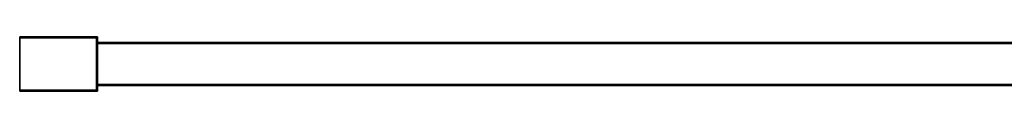
# Model space of a CAD drawing. Extents: x -0.17 to 0.84, y -1 to 0.
# Drawn here: x -0.17 to 0.34, y -0.86 to -0.83 of the extents above; entities that cross this region are included whole.
import ezdxf

# ---------------------------------------------------------------- set-up
doc = ezdxf.new("R2010")
doc.units = 0
doc.layers.add('L14_STABILIZERBAR', color=7, linetype='CONTINUOUS')

msp = doc.modelspace()

# ---------------------------------------------------------------- linework, layer by layer
at = {"layer": 'L14_STABILIZERBAR', "color": 8}
for points, invisible_edges in [([(-0.17, -0.831326, 2.0025), (-0.1305, -0.831326, 1.987699), (-0.17, -0.831326, 1.987699), (-0.17, -0.831326, 2.0025)], 9), ([(-0.1305, -0.831326, 1.987699), (-0.17, -0.831326, 2.0025), (-0.1305, -0.831326, 2.0025), (-0.1305, -0.831326, 1.987699)], 9), ([(-0.17, -0.831826, 1.987199), (-0.17, -0.831826, 2.003), (-0.17, -0.831326, 2.003), (-0.17, -0.831826, 1.987199)], 13), ([(-0.17, -0.831826, 1.987199), (-0.17, -0.831326, 2.003), (-0.17, -0.831326, 1.987199), (-0.17, -0.831826, 1.987199)], 11), ([(-0.17, -0.831326, 1.987199), (-0.17, -0.831326, 2.003), (-0.17, -0.831326, 2.0025), (-0.17, -0.831326, 1.987199)], 13), ([(-0.17, -0.831326, 1.987199), (-0.17, -0.831326, 2.0025), (-0.17, -0.831326, 1.987699), (-0.17, -0.831326, 1.987199)], 9), ([(-0.1305, -0.831326, 1.987199), (-0.17, -0.831826, 1.987199), (-0.17, -0.831326, 1.987199), (-0.1305, -0.831326, 1.987199)], 9), ([(-0.17, -0.831826, 1.987199), (-0.1305, -0.831326, 1.987199), (-0.1305, -0.831826, 1.987199), (-0.17, -0.831826, 1.987199)], 9), ([(-0.17, -0.831326, 2.003), (-0.1305, -0.831326, 2.0025), (-0.17, -0.831326, 2.0025), (-0.17, -0.831326, 2.003)], 9), ([(-0.1305, -0.831326, 2.0025), (-0.17, -0.831326, 2.003), (-0.1305, -0.831326, 2.003), (-0.1305, -0.831326, 2.0025)], 9), ([(-0.17, -0.831826, 2.003), (-0.1305, -0.831326, 2.003), (-0.17, -0.831326, 2.003), (-0.17, -0.831826, 2.003)], 9), ([(-0.1305, -0.831326, 2.003), (-0.17, -0.831826, 2.003), (-0.1305, -0.831826, 2.003), (-0.1305, -0.831326, 2.003)], 9), ([(-0.17, -0.831326, 1.987699), (-0.1305, -0.831326, 1.987199), (-0.17, -0.831326, 1.987199), (-0.17, -0.831326, 1.987699)], 9), ([(-0.1305, -0.831326, 1.987199), (-0.17, -0.831326, 1.987699), (-0.1305, -0.831326, 1.987699), (-0.1305, -0.831326, 1.987199)], 9), ([(-0.17, -0.858842, 1.987199), (-0.17, -0.858842, 2.003), (-0.17, -0.831826, 2.003), (-0.17, -0.858842, 1.987199)], 13), ([(-0.17, -0.858842, 1.987199), (-0.17, -0.831826, 2.003), (-0.17, -0.831826, 1.987199), (-0.17, -0.858842, 1.987199)], 11), ([(-0.17, -0.858842, 2.003), (-0.1305, -0.831826, 2.003), (-0.17, -0.831826, 2.003), (-0.17, -0.858842, 2.003)], 9), ([(-0.1305, -0.831826, 2.003), (-0.17, -0.858842, 2.003), (-0.1305, -0.858842, 2.003), (-0.1305, -0.831826, 2.003)], 9), ([(-0.1305, -0.831826, 1.987199), (-0.17, -0.858842, 1.987199), (-0.17, -0.831826, 1.987199), (-0.1305, -0.831826, 1.987199)], 9), ([(-0.17, -0.858842, 1.987199), (-0.1305, -0.831826, 1.987199), (-0.1305, -0.858842, 1.987199), (-0.17, -0.858842, 1.987199)], 9), ([(-0.1305, -0.831326, 2.0025), (-0.13, -0.831326, 1.987699), (-0.1305, -0.831326, 1.987699), (-0.1305, -0.831326, 2.0025)], 9), ([(-0.13, -0.831326, 1.987699), (-0.1305, -0.831326, 2.0025), (-0.13, -0.831326, 2.0025), (-0.13, -0.831326, 1.987699)], 9), ([(-0.1305, -0.831326, 1.987699), (-0.13, -0.831326, 1.987199), (-0.1305, -0.831326, 1.987199), (-0.1305, -0.831326, 1.987699)], 9), ([(-0.13, -0.831326, 1.987199), (-0.1305, -0.831326, 1.987699), (-0.13, -0.831326, 1.987699), (-0.13, -0.831326, 1.987199)], 9), ([(-0.13, -0.831326, 1.987199), (-0.1305, -0.831826, 1.987199), (-0.1305, -0.831326, 1.987199), (-0.13, -0.831326, 1.987199)], 9), ([(-0.1305, -0.831826, 1.987199), (-0.13, -0.831326, 1.987199), (-0.13, -0.831826, 1.987199), (-0.1305, -0.831826, 1.987199)], 9), ([(-0.1305, -0.831826, 2.003), (-0.13, -0.831326, 2.003), (-0.1305, -0.831326, 2.003), (-0.1305, -0.831826, 2.003)], 9), ([(-0.13, -0.831326, 2.003), (-0.1305, -0.831826, 2.003), (-0.13, -0.831826, 2.003), (-0.13, -0.831326, 2.003)], 9), ([(-0.1305, -0.831326, 2.003), (-0.13, -0.831326, 2.0025), (-0.1305, -0.831326, 2.0025), (-0.1305, -0.831326, 2.003)], 9), ([(-0.13, -0.831326, 2.0025), (-0.1305, -0.831326, 2.003), (-0.13, -0.831326, 2.003), (-0.13, -0.831326, 2.0025)], 9), ([(-0.1305, -0.858842, 2.003), (-0.13, -0.831826, 2.003), (-0.1305, -0.831826, 2.003), (-0.1305, -0.858842, 2.003)], 9), ([(-0.13, -0.831826, 2.003), (-0.1305, -0.858842, 2.003), (-0.13, -0.858842, 2.003), (-0.13, -0.831826, 2.003)], 9), ([(-0.13, -0.831826, 1.987199), (-0.1305, -0.858842, 1.987199), (-0.1305, -0.831826, 1.987199), (-0.13, -0.831826, 1.987199)], 9), ([(-0.1305, -0.858842, 1.987199), (-0.13, -0.831826, 1.987199), (-0.13, -0.858842, 1.987199), (-0.1305, -0.858842, 1.987199)], 9), ([(-0.13, -0.831326, 1.987699), (-0.13, -0.831826, 2.0025), (-0.13, -0.831826, 1.987699), (-0.13, -0.831326, 1.987699)], 9), ([(-0.13, -0.831826, 2.0025), (-0.13, -0.831326, 1.987699), (-0.13, -0.831326, 2.0025), (-0.13, -0.831826, 2.0025)], 9), ([(-0.13, -0.831326, 1.987699), (-0.13, -0.831826, 1.987699), (-0.13, -0.831326, 1.987199), (-0.13, -0.831326, 1.987699)], 8), ([(-0.13, -0.831326, 1.987199), (-0.13, -0.831826, 1.987699), (-0.13, -0.831826, 1.987199), (-0.13, -0.831326, 1.987199)], 8), ([(-0.13, -0.831326, 2.003), (-0.13, -0.831826, 2.003), (-0.13, -0.831826, 2.0025), (-0.13, -0.831326, 2.003)], 8), ([(-0.13, -0.831326, 2.003), (-0.13, -0.831826, 2.0025), (-0.13, -0.831326, 2.0025), (-0.13, -0.831326, 2.003)], 8), ([(-0.13, -0.831826, 1.987699), (-0.13, -0.858842, 2.0025), (-0.13, -0.858842, 1.987699), (-0.13, -0.831826, 1.987699)], 9), ([(-0.13, -0.858842, 2.0025), (-0.13, -0.831826, 1.987699), (-0.13, -0.831826, 2.0025), (-0.13, -0.858842, 2.0025)], 9), ([(-0.13, -0.831826, 2.0025), (-0.13, -0.858842, 2.003), (-0.13, -0.858842, 2.0025), (-0.13, -0.831826, 2.0025)], 9), ([(-0.13, -0.858842, 2.003), (-0.13, -0.831826, 2.0025), (-0.13, -0.831826, 2.003), (-0.13, -0.858842, 2.003)], 9), ([(-0.13, -0.831826, 1.987199), (-0.13, -0.858842, 1.987699), (-0.13, -0.858842, 1.987199), (-0.13, -0.831826, 1.987199)], 9), ([(-0.13, -0.858842, 1.987699), (-0.13, -0.831826, 1.987199), (-0.13, -0.831826, 1.987699), (-0.13, -0.858842, 1.987699)], 9), ([(0.707823, -0.834326, 1.990199), (-0.13, -0.834826, 1.990199), (-0.13, -0.834326, 1.990199), (0.707823, -0.834326, 1.990199)], 9), ([(-0.13, -0.834826, 1.990199), (0.707823, -0.834326, 1.990199), (0.707823, -0.834826, 1.990199), (-0.13, -0.834826, 1.990199)], 9), ([(-0.13, -0.834326, 2), (0.707823, -0.834326, 1.9995), (-0.13, -0.834326, 1.9995), (-0.13, -0.834326, 2)], 9), ([(0.707823, -0.834326, 1.9995), (-0.13, -0.834326, 2), (0.707823, -0.834326, 2), (0.707823, -0.834326, 1.9995)], 9), ([(-0.13, -0.834326, 1.9995), (0.707823, -0.834326, 1.990699), (-0.13, -0.834326, 1.990699), (-0.13, -0.834326, 1.9995)], 9), ([(0.707823, -0.834326, 1.990699), (-0.13, -0.834326, 1.9995), (0.707823, -0.834326, 1.9995), (0.707823, -0.834326, 1.990699)], 9), ([(-0.13, -0.834326, 1.990699), (0.707823, -0.834326, 1.990199), (-0.13, -0.834326, 1.990199), (-0.13, -0.834326, 1.990699)], 9), ([(0.707823, -0.834326, 1.990199), (-0.13, -0.834326, 1.990699), (0.707823, -0.834326, 1.990699), (0.707823, -0.834326, 1.990199)], 9), ([(-0.13, -0.834826, 2), (0.707823, -0.834326, 2), (-0.13, -0.834326, 2), (-0.13, -0.834826, 2)], 9), ([(0.707823, -0.834326, 2), (-0.13, -0.834826, 2), (0.707823, -0.834826, 2), (0.707823, -0.834326, 2)], 9), ([(0.707823, -0.834826, 1.990199), (-0.13, -0.855842, 1.990199), (-0.13, -0.834826, 1.990199), (0.707823, -0.834826, 1.990199)], 9), ([(-0.13, -0.855842, 1.990199), (0.707823, -0.834826, 1.990199), (0.707823, -0.855842, 1.990199), (-0.13, -0.855842, 1.990199)], 9), ([(-0.13, -0.855842, 2), (0.707823, -0.834826, 2), (-0.13, -0.834826, 2), (-0.13, -0.855842, 2)], 9), ([(0.707823, -0.834826, 2), (-0.13, -0.855842, 2), (0.707823, -0.855842, 2), (0.707823, -0.834826, 2)], 9), ([(0.707823, -0.855842, 1.990199), (-0.13, -0.856342, 1.990199), (-0.13, -0.855842, 1.990199), (0.707823, -0.855842, 1.990199)], 9), ([(-0.13, -0.856342, 1.990199), (0.707823, -0.855842, 1.990199), (0.707823, -0.856342, 1.990199), (-0.13, -0.856342, 1.990199)], 9), ([(-0.13, -0.856342, 2), (0.707823, -0.855842, 2), (-0.13, -0.855842, 2), (-0.13, -0.856342, 2)], 9), ([(0.707823, -0.855842, 2), (-0.13, -0.856342, 2), (0.707823, -0.856342, 2), (0.707823, -0.855842, 2)], 9), ([(-0.17, -0.858842, 2.003), (-0.17, -0.859342, 2.0025), (-0.17, -0.859342, 2.003), (-0.17, -0.858842, 2.003)], 9), ([(-0.17, -0.859342, 2.0025), (-0.17, -0.858842, 2.003), (-0.17, -0.859342, 1.987699), (-0.17, -0.859342, 2.0025)], 11), ([(-0.17, -0.859342, 1.987699), (-0.17, -0.858842, 2.003), (-0.17, -0.859342, 1.987199), (-0.17, -0.859342, 1.987699)], 11), ([(-0.17, -0.859342, 1.987199), (-0.17, -0.858842, 2.003), (-0.17, -0.858842, 1.987199), (-0.17, -0.859342, 1.987199)], 11), ([(-0.1305, -0.858842, 1.987199), (-0.17, -0.859342, 1.987199), (-0.17, -0.858842, 1.987199), (-0.1305, -0.858842, 1.987199)], 9), ([(-0.17, -0.859342, 1.987199), (-0.1305, -0.858842, 1.987199), (-0.1305, -0.859342, 1.987199), (-0.17, -0.859342, 1.987199)], 9), ([(-0.17, -0.859342, 2.003), (-0.1305, -0.858842, 2.003), (-0.17, -0.858842, 2.003), (-0.17, -0.859342, 2.003)], 9), ([(-0.1305, -0.858842, 2.003), (-0.17, -0.859342, 2.003), (-0.1305, -0.859342, 2.003), (-0.1305, -0.858842, 2.003)], 9), ([(-0.1305, -0.859342, 2.003), (-0.17, -0.859342, 2.0025), (-0.1305, -0.859342, 2.0025), (-0.1305, -0.859342, 2.003)], 9), ([(-0.17, -0.859342, 2.0025), (-0.1305, -0.859342, 2.003), (-0.17, -0.859342, 2.003), (-0.17, -0.859342, 2.0025)], 9), ([(-0.1305, -0.859342, 2.0025), (-0.17, -0.859342, 1.987699), (-0.1305, -0.859342, 1.987699), (-0.1305, -0.859342, 2.0025)], 9), ([(-0.17, -0.859342, 1.987699), (-0.1305, -0.859342, 2.0025), (-0.17, -0.859342, 2.0025), (-0.17, -0.859342, 1.987699)], 9), ([(-0.1305, -0.859342, 1.987699), (-0.17, -0.859342, 1.987199), (-0.1305, -0.859342, 1.987199), (-0.1305, -0.859342, 1.987699)], 9), ([(-0.17, -0.859342, 1.987199), (-0.1305, -0.859342, 1.987699), (-0.17, -0.859342, 1.987699), (-0.17, -0.859342, 1.987199)], 9), ([(-0.13, -0.858842, 1.987199), (-0.1305, -0.859342, 1.987199), (-0.1305, -0.858842, 1.987199), (-0.13, -0.858842, 1.987199)], 9), ([(-0.1305, -0.859342, 1.987199), (-0.13, -0.858842, 1.987199), (-0.13, -0.859342, 1.987199), (-0.1305, -0.859342, 1.987199)], 9), ([(-0.1305, -0.859342, 2.003), (-0.13, -0.858842, 2.003), (-0.1305, -0.858842, 2.003), (-0.1305, -0.859342, 2.003)], 9), ([(-0.13, -0.858842, 2.003), (-0.1305, -0.859342, 2.003), (-0.13, -0.859342, 2.003), (-0.13, -0.858842, 2.003)], 9), ([(-0.13, -0.859342, 2.0025), (-0.1305, -0.859342, 1.987699), (-0.13, -0.859342, 1.987699), (-0.13, -0.859342, 2.0025)], 9), ([(-0.1305, -0.859342, 1.987699), (-0.13, -0.859342, 2.0025), (-0.1305, -0.859342, 2.0025), (-0.1305, -0.859342, 1.987699)], 9), ([(-0.13, -0.859342, 1.987699), (-0.1305, -0.859342, 1.987199), (-0.13, -0.859342, 1.987199), (-0.13, -0.859342, 1.987699)], 9), ([(-0.1305, -0.859342, 1.987199), (-0.13, -0.859342, 1.987699), (-0.1305, -0.859342, 1.987699), (-0.1305, -0.859342, 1.987199)], 9), ([(-0.13, -0.859342, 2.003), (-0.1305, -0.859342, 2.0025), (-0.13, -0.859342, 2.0025), (-0.13, -0.859342, 2.003)], 9), ([(-0.1305, -0.859342, 2.0025), (-0.13, -0.859342, 2.003), (-0.1305, -0.859342, 2.003), (-0.1305, -0.859342, 2.0025)], 9), ([(0.707823, -0.856342, 2), (-0.13, -0.856342, 1.9995), (0.707823, -0.856342, 1.9995), (0.707823, -0.856342, 2)], 9), ([(-0.13, -0.856342, 1.9995), (0.707823, -0.856342, 2), (-0.13, -0.856342, 2), (-0.13, -0.856342, 1.9995)], 9), ([(0.707823, -0.856342, 1.9995), (-0.13, -0.856342, 1.990699), (0.707823, -0.856342, 1.990699), (0.707823, -0.856342, 1.9995)], 9), ([(-0.13, -0.856342, 1.990699), (0.707823, -0.856342, 1.9995), (-0.13, -0.856342, 1.9995), (-0.13, -0.856342, 1.990699)], 9), ([(0.707823, -0.856342, 1.990699), (-0.13, -0.856342, 1.990199), (0.707823, -0.856342, 1.990199), (0.707823, -0.856342, 1.990699)], 9), ([(-0.13, -0.856342, 1.990199), (0.707823, -0.856342, 1.990699), (-0.13, -0.856342, 1.990699), (-0.13, -0.856342, 1.990199)], 9), ([(-0.13, -0.858842, 1.987699), (-0.13, -0.859342, 2.0025), (-0.13, -0.859342, 1.987699), (-0.13, -0.858842, 1.987699)], 9), ([(-0.13, -0.859342, 2.0025), (-0.13, -0.858842, 1.987699), (-0.13, -0.858842, 2.0025), (-0.13, -0.859342, 2.0025)], 9), ([(-0.13, -0.858842, 1.987699), (-0.13, -0.859342, 1.987199), (-0.13, -0.858842, 1.987199), (-0.13, -0.858842, 1.987699)], 8), ([(-0.13, -0.858842, 1.987699), (-0.13, -0.859342, 1.987699), (-0.13, -0.859342, 1.987199), (-0.13, -0.858842, 1.987699)], 8), ([(-0.13, -0.858842, 2.0025), (-0.13, -0.859342, 2.003), (-0.13, -0.859342, 2.0025), (-0.13, -0.858842, 2.0025)], 8), ([(-0.13, -0.858842, 2.003), (-0.13, -0.859342, 2.003), (-0.13, -0.858842, 2.0025), (-0.13, -0.858842, 2.003)], 8)]:
    msp.add_3dface(points, dxfattribs=dict(at, invisible_edges=invisible_edges))

doc.saveas('drawing.dxf')
